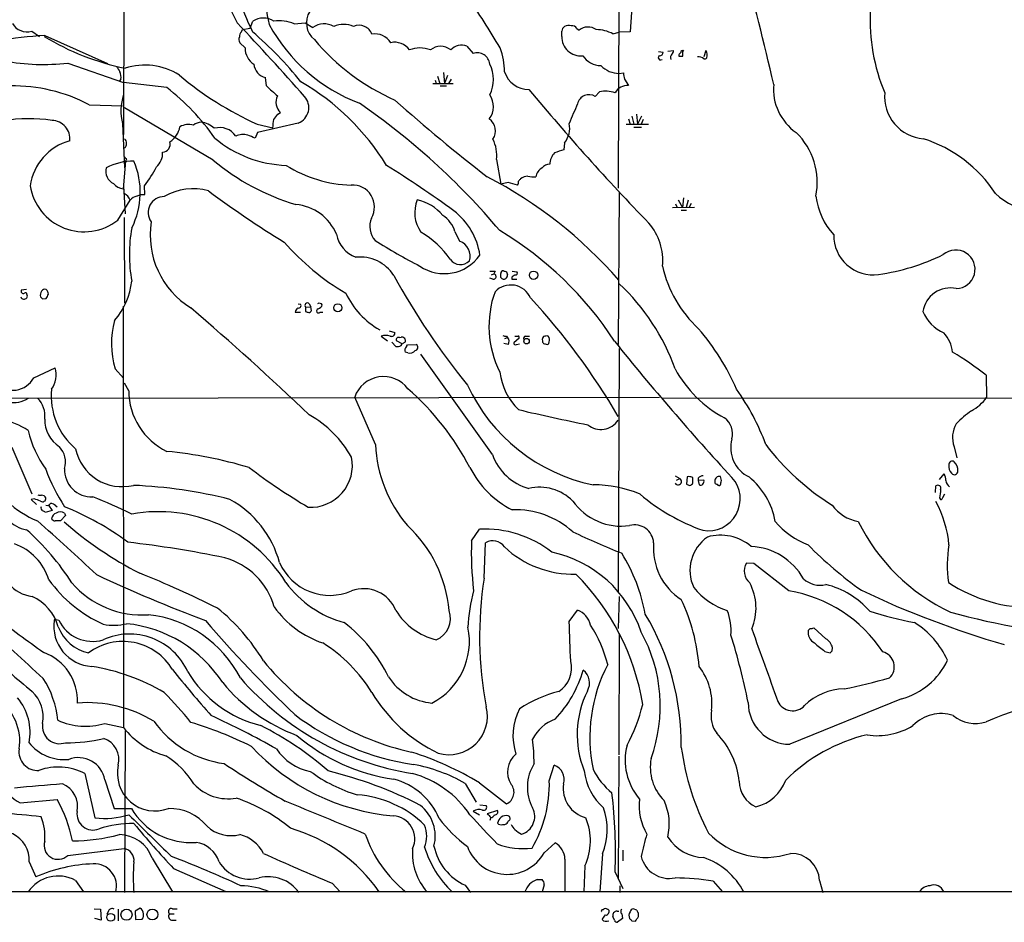
# Model space of a CAD drawing. Extents: x 17 to 1030, y 12 to 820.
# Drawn here: x 421 to 581, y 12 to 159 of the extents above; entities that cross this region are included whole.
import ezdxf

# ---------------------------------------------------------------- set-up
doc = ezdxf.new("R2010")
doc.units = 0
doc.header["$MEASUREMENT"] = 0
doc.layers.add('MAIN', color=5, linetype='CONTINUOUS')

msp = doc.modelspace()

# ---------------------------------------------------------------- linework, layer by layer
at = {"layer": 'MAIN'}
for p, q in [((438.15, 264.4986), (437.9807, 140.0386)), ((518.4987, 206.3326), (518.2447, 131.318)), ((521.462, 176.53), (520.192, 156.718)), ((458.5547, 157.3106), (458.978, 158.4113)), ((423.0793, 156.8026), (424.3493, 155.956)), ((457.1153, 156.718), (457.2847, 157.0566)), ((457.2847, 157.0566), (458.5547, 157.3106)), ((465.6667, 157.988), (467.4447, 158.1573)), ((467.4447, 158.1573), (468.7147, 157.3953)), ((511.556, 157.226), (511.8947, 156.972)), ((517.398, 156.3793), (518.414, 156.6333)), ((520.192, 156.718), (518.414, 156.6333)), ((425.196, 156.1253), (435.356, 151.5533)), ((457.708, 154.0933), (456.8613, 154.94)), ((493.6913, 154.3473), (494.7073, 153.162)), ((524.764, 153.5006), (525.526, 153.416)), ((526.288, 153.5853), (527.2193, 153.67)), ((528.7433, 152.7386), (528.7433, 153.5853)), ((532.4687, 153.67), (532.13, 152.654)), ((528.066, 152.9926), (528.066, 152.7386)), ((428.9213, 151.638), (437.9807, 148.5053)), ((437.5573, 149.0133), (437.3033, 148.7593)), ((461.1793, 147.9126), (461.01, 149.2673)), ((488.5267, 148.844), (488.696, 148.336)), ((488.95, 149.5213), (489.2887, 148.336)), ((489.8813, 150.114), (490.0507, 148.336)), ((490.5587, 149.606), (490.0507, 148.336)), ((491.1513, 149.0133), (490.728, 148.336)), ((518.414, 149.9446), (519.0913, 150.0293)), ((519.2607, 149.0133), (519.938, 147.9973)), ((445.008, 147.6586), (437.9807, 148.5053)), ((488.188, 148.336), (491.49, 148.336)), ((489.3733, 147.9126), (490.3893, 147.9126)), ((515.1967, 146.9813), (514.5193, 146.2193)), ((432.3927, 144.8646), (437.8113, 144.6953)), ((452.5433, 135.89), (438.15, 144.3566)), ((463.042, 143.3406), (463.4653, 143.5946)), ((519.938, 142.5786), (520.192, 141.732)), ((520.446, 143.002), (520.7847, 141.732)), ((521.208, 143.3406), (521.3773, 141.732)), ((522.0547, 143.002), (521.3773, 141.732)), ((522.3087, 142.494), (521.97, 141.732)), ((437.8113, 141.8166), (438.15, 134.62)), ((459.6553, 141.732), (462.1953, 141.1393)), ((466.344, 141.9013), (459.74, 140.3773)), ((519.5147, 141.732), (523.1553, 141.732)), ((520.7847, 141.224), (522.0547, 141.224)), ((459.74, 140.3773), (459.3167, 139.446)), ((509.524, 138.684), (509.4393, 137.5833)), ((438.4887, 136.0593), (438.3193, 135.7206)), ((498.5173, 135.9746), (499.1947, 131.9953)), ((438.3193, 135.7206), (437.896, 131.2333)), ((437.9807, 131.6566), (438.2347, 127.1693)), ((441.452, 130.302), (441.3673, 131.7413)), ((500.38, 132.2493), (499.1947, 131.9953)), ((501.904, 131.826), (500.38, 132.2493)), ((440.0973, 130.048), (440.7747, 130.302)), ((440.7747, 130.302), (441.452, 130.302)), ((518.414, 130.7253), (518.2447, 106.0026)), ((527.9813, 129.4553), (528.6587, 128.1853)), ((528.828, 129.794), (528.6587, 128.1853)), ((437.0493, 126.1533), (439.0813, 129.3706)), ((527.05, 128.1853), (530.606, 128.27)), ((527.558, 128.778), (527.812, 128.1853)), ((529.59, 129.3706), (529.2513, 128.1853)), ((530.098, 128.8626), (529.7593, 128.27)), ((438.0653, 126.5766), (438.15, 112.6913)), ((528.4893, 127.762), (529.336, 127.762)), ((491.744, 124.2906), (492.506, 122.7666)), ((497.9247, 116.586), (497.4167, 116.7553)), ((497.6707, 117.2633), (498.094, 117.4326)), ((498.2633, 117.856), (498.094, 117.4326)), ((500.126, 117.7713), (500.2953, 117.2633)), ((500.9727, 116.9246), (500.9727, 116.586)), ((501.0573, 117.856), (501.8193, 117.7713)), ((500.9727, 116.586), (501.8193, 116.586)), ((422.2327, 114.8926), (421.386, 114.808)), ((424.8573, 113.3686), (425.45, 113.4533)), ((437.896, 112.1833), (437.9807, 43.8573)), ((466.344, 112.6066), (466.6827, 112.522)), ((467.5293, 112.014), (468.376, 112.0986)), ((467.5293, 112.014), (467.5293, 111.3366)), ((468.122, 112.6066), (468.376, 112.0986)), ((468.4607, 111.506), (468.376, 112.0986)), ((465.836, 111.252), (466.6827, 111.252)), ((469.9, 111.252), (470.3233, 111.252)), ((479.806, 107.3573), (480.822, 106.5953)), ((481.076, 108.204), (482.0073, 107.95)), ((482.7693, 107.1033), (483.0233, 107.188)), ((499.872, 106.934), (500.2953, 107.1033)), ((500.126, 107.3573), (500.2953, 107.1033)), ((503.174, 107.3573), (503.8513, 107.3573)), ((507.0687, 107.1033), (506.8993, 107.3573)), ((481.4993, 106.3413), (482.1767, 105.664)), ((483.1927, 106.0873), (482.2613, 106.5953)), ((483.0233, 105.8333), (483.1927, 106.0873)), ((483.7007, 106.3413), (483.1927, 106.0873)), ((483.87, 105.664), (484.0393, 105.918)), ((484.0393, 105.918), (485.4787, 106.0026)), ((500.38, 106.0026), (499.7027, 106.172)), ((502.158, 107.0186), (501.3113, 106.2566)), ((501.7347, 106.0026), (502.2427, 106.0873)), ((505.968, 106.5953), (505.968, 106.3413)), ((484.124, 104.648), (483.7007, 104.7326)), ((497.84, 88.138), (486.2407, 104.394)), ((518.414, 105.3253), (518.2447, 65.7013)), ((423.418, 100.584), (426.8893, 102.1926)), ((436.626, 102.0233), (437.9807, 100.4993)), ((577.9347, 101.0073), (578.0193, 97.3666)), ((438.8273, 98.4673), (438.15, 99.7373)), ((409.7867, 97.282), (524.9333, 97.4513)), ((478.8747, 89.7466), (475.488, 97.4513)), ((525.3567, 97.282), (741.8493, 97.4513)), ((419.862, 89.3233), (423.0793, 81.788)), ((572.77, 89.408), (573.1933, 87.63)), ((570.3993, 84.074), (571.1613, 85.0053)), ((527.4733, 84.6666), (528.2353, 84.2433)), ((527.7273, 83.9893), (528.2353, 84.2433)), ((529.4207, 84.4973), (529.336, 83.312)), ((529.6747, 84.582), (529.4207, 84.4973)), ((531.1987, 84.328), (531.1987, 83.9046)), ((532.13, 83.9893), (531.1987, 83.9046)), ((531.1987, 83.9046), (531.368, 83.2273)), ((533.908, 83.82), (533.908, 83.566)), ((535.0087, 83.9046), (534.8393, 84.582)), ((569.722, 81.9573), (569.8067, 83.058)), ((570.9073, 81.1953), (571.246, 81.788)), ((423.5027, 80.9413), (422.9947, 80.8566)), ((422.9947, 80.8566), (423.8413, 80.01)), ((425.7887, 79.9253), (426.3813, 79.0786)), ((570.3993, 81.1106), (570.5687, 80.8566)), ((426.3813, 79.0786), (425.2807, 78.74)), ((426.974, 79.8406), (427.228, 79.6713)), ((428.4133, 78.6553), (428.5827, 78.232)), ((428.5827, 78.232), (427.736, 77.3853)), ((494.4533, 74.168), (495.7233, 76.0306)), ((496.4853, 68.072), (496.7393, 73.8293)), ((540.258, 70.4426), (539.0727, 70.5273)), ((545.9307, 66.04), (540.258, 70.4426)), ((518.414, 65.1086), (518.2447, 59.944)), ((510.286, 61.0446), (511.6407, 62.9073)), ((427.0587, 61.3833), (427.482, 61.2986)), ((549.402, 59.944), (549.0633, 59.6053)), ((551.942, 58.2506), (549.9947, 60.0286)), ((518.414, 59.0973), (518.3293, 39.4546)), ((551.7727, 56.2186), (552.6193, 55.9646)), ((552.958, 56.3033), (553.0427, 56.8113)), ((564.2187, 48.514), (546.1, 41.148)), ((434.9327, 44.5346), (437.9807, 43.8573)), ((438.2347, 43.3493), (438.15, 17.1026)), ((518.3293, 39.2006), (518.2447, 19.304)), ((507.0687, 35.2213), (507.8307, 37.7613)), ((431.7153, 36.4066), (433.324, 29.21)), ((434.9327, 35.3906), (436.4567, 30.734)), ((493.4373, 34.798), (495.2153, 31.75)), ((495.7233, 34.8826), (500.126, 31.496)), ((421.2167, 31.6653), (427.228, 32.1733)), ((436.4567, 30.734), (439.2507, 30.734)), ((495.808, 31.3266), (496.824, 31.242)), ((498.6867, 30.3953), (496.9933, 29.8873)), ((494.7073, 30.3106), (495.7233, 29.718)), ((497.586, 29.2946), (497.4167, 28.7866)), ((499.4487, 28.1093), (499.872, 28.1093)), ((428.9213, 23.114), (438.0653, 24.2146)), ((506.222, 23.5373), (508, 25.146)), ((442.6373, 22.6906), (445.9393, 17.1873)), ((509.6087, 22.5213), (509.6087, 17.1873)), ((515.7047, 23.368), (515.2813, 17.1873)), ((519.0067, 23.9606), (519.0067, 22.2673)), ((422.656, 22.098), (423.7567, 19.6426)), ((446.1087, 20.9973), (454.5753, 17.272)), ((512.826, 21.4206), (512.6567, 17.1873)), ((505.1213, 19.2193), (505.8833, 19.2193)), ((517.7367, 20.4046), (519.0067, 17.78)), ((430.1913, 19.05), (431.4613, 17.1873)), ((471.8473, 18.6266), (473.1173, 17.1873)), ((493.4373, 18.288), (494.284, 17.1026)), ((506.222, 18.3726), (505.8833, 17.1873)), ((518.4987, 18.2033), (518.4987, 17.1026)), ((533.654, 18.9653), (535.178, 17.1873)), ((550.926, 19.05), (551.434, 17.1026)), ((36.576, 17.3566), (1029.2927, 17.1873)), ((433.2393, 14.478), (434.2553, 14.3933)), ((434.2553, 14.3933), (434.34, 12.6153)), ((437.134, 14.3933), (437.134, 12.5306)), ((440.69, 14.5626), (439.8433, 14.0546)), ((445.9393, 14.478), (446.7013, 14.478)), ((515.7047, 14.3086), (515.9587, 14.478)), ((521.2927, 14.224), (520.7, 14.478)), ((434.34, 12.6153), (433.324, 12.8693)), ((435.5253, 14.1393), (435.2713, 13.5466)), ((439.8433, 14.0546), (439.928, 12.7)), ((439.928, 12.7), (441.0287, 12.7846)), ((445.4313, 13.6313), (446.1933, 13.6313)), ((516.7207, 14.224), (516.7207, 13.8853)), ((517.652, 12.6153), (517.398, 13.208)), ((518.0753, 14.0546), (518.3293, 14.0546)), ((518.922, 12.8693), (518.16, 12.2766)), ((518.8373, 13.6313), (518.922, 12.8693)), ((521.5467, 13.208), (521.5467, 13.8006)), ((445.77, 12.6153), (446.532, 12.6153)), ((520.446, 12.5306), (521.0387, 12.446))]:
    msp.add_line(p, q, dxfattribs=at)
for centre, radius in [((504.5207, 117.2206), 0.6759), ((472.7466, 111.9417), 0.6616), ((503.3789, 106.5277), 0.4473), ((438.4654, 13.492), 0.9002), ((442.6658, 13.5347), 0.8881), ((435.9001, 13.0801), 0.64)]:
    msp.add_circle(centre, radius, dxfattribs=at)
for centre, radius, start, end in [((3458.9856, 1730.4963), 3389.3277, 207.4104433, 207.6396257), ((637.3671, 194.4897), 179.5319, 187.973057, 191.758546), ((509.569, 181.1069), 56.2392, 192.879303, 205.700305), ((129.8093, 54.1171), 424.2227, 12.80881, 15.604714), ((318.3735, 44.9674), 211.1259, 31.122929, 33.81943), ((471.0884, 158.1508), 3.4348, 147.030747, 231.894302), ((589.5574, 158.6718), 30.4524, 177.303213, 202.920484), ((460.6713, 155.8503), 3.0702, 56.526283, 123.472161), ((463.3384, 152.9162), 5.5807, 65.341669, 100.048184), ((422.3285, 159.449), 2.7509, 210.022856, 285.838966), ((58.2071, -217.1469), 547.2121, 41.608085, 43.302315), ((457.7628, 155.968), 0.9908, 130.805138, 185.600694), ((419.0314, 110.2238), 61.2428, 38.789465, 49.391795), ((486.2911, 171.4056), 28.1395, 208.674632, 249.094159), ((470.5367, 154.9048), 3.0858, 59.534267, 126.188456), ((473.71, 153.9556), 3.9513, 65.975233, 114.024767), ((476.2077, 155.5469), 2.2049, 19.822152, 113.778322), ((510.1436, 156.7218), 1.046, 126.322154, 175.569787), ((297.4507, 156.3793), 211.6504, 359.885409, 0.114591), ((510.159, 156.5066), 1.2339, 67.826965, 120.97172), ((510.8082, 156.8169), 0.8524, 28.681808, 102.43184), ((513.3479, 155.1568), 2.3252, 54.787144, 128.679819), ((514.6256, 151.0466), 6.0103, 62.530677, 89.398464), ((435.7723, 26.2304), 130.3248, 94.654867, 98.026016), ((446.4842, 191.0086), 41.0547, 238.627753, 258.408102), ((457.5859, 155.4753), 0.9009, 153.924158, 216.455225), ((496.3229, 178.1971), 35.5777, 219.748579, 246.273236), ((478.8428, 153.4501), 2.8993, 30.922748, 101.152967), ((481.9489, 152.0201), 2.9848, 35.528752, 101.967255), ((512.1673, 155.8743), 3.0677, 178.473894, 275.987499), ((460.6777, 154.0148), 2.9707, 178.485816, 238.991921), ((486.0713, 149.7013), 4.3928, 67.325655, 112.673141), ((489.4157, 151.7528), 2.5948, 50.48563, 129.51437), ((492.812, 152.1334), 2.3821, 68.338389, 137.11115), ((489.7647, 150.4619), 10.0261, 358.49515, 21.235149), ((524.9475, 153.4018), 0.5787, 268.593886, 1.406114), ((526.2638, 153.7287), 0.9573, 317.120783, 356.484521), ((528.701, 153.3737), 0.2993, 44.986464, 188.143638), ((531.3673, 152.9079), 1.3394, 341.575873, 34.680814), ((424.9061, 185.3028), 33.9034, 259.41234, 276.801537), ((495.3949, 151.2479), 2.0339, 6.22975, 109.759754), ((515.5524, 154.9358), 3.7226, 214.575031, 268.434502), ((525.1146, 152.5053), 0.3661, 119.68858, 311.390536), ((527.5158, 152.5269), 0.7785, 135.005204, 202.37413), ((612.9103, 68.487), 119.7487, 134.885409, 135.114591), ((528.4047, 322.0385), 169.3002, 269.885375, 270.114592), ((531.1843, 151.1716), 1.4841, 50.413414, 92.715109), ((532.2569, 152.7813), 0.483, 254.766731, 322.097965), ((648.8272, 277.6329), 246.8725, 210.848186, 211.077349), ((435.6943, 149.3519), 1.8935, 349.698943, 26.560992), ((441.4488, 140.7329), 10.5594, 58.028494, 107.720961), ((461.558, 151.6197), 2.4154, 183.586544, 256.886614), ((492.3083, 148.971), 5.6863, 333.944151, 26.054944), ((503.8434, 151.6159), 4.2966, 199.260657, 268.977137), ((518.4564, 154.1357), 4.1913, 224.182207, 269.420377), ((481.3079, 190.0315), 52.9309, 229.653497, 245.853372), ((446.6913, 114.1224), 39.8881, 31.633898, 59.780909), ((773.1758, 191.8713), 257.5067, 189.351396, 189.580579), ((420.1519, 121.8575), 26.0608, 61.985037, 91.195875), ((421.2989, 117.3713), 38.4635, 35.023529, 51.945924), ((624.2202, 326.3363), 241.6968, 227.579401, 228.147789), ((798.0902, 392.1653), 382.8519, 219.756792, 224.118445), ((516.1783, 142.5701), 4.5191, 69.827549, 102.54531), ((519.8251, 145.5702), 2.4297, 87.336725, 149.263526), ((551.9904, 147.4011), 8.5494, 174.862969, 235.239997), ((445.8819, 143.8544), 8.3239, 161.661914, 194.170801), ((464.9694, 145.2789), 2.2581, 153.002626, 228.234766), ((465.3313, 144.4181), 2.7129, 291.918672, 41.600566), ((670.0518, 356.8024), 282.7648, 228.316078, 232.264099), ((494.732, 144.5834), 3.2832, 322.365013, 35.143708), ((513.5115, 144.5787), 1.9254, 58.438116, 166.321738), ((568.3054, 146.1672), 6.8266, 174.580118, 265.5413), ((411.0753, 50.3823), 114.99, 40.10645, 55.473619), ((1315.3216, -195.2532), 872.7533, 157.0516744, 157.2808548), ((422.6957, 118.8834), 23.7292, 81.06468, 100.166455), ((426.2855, 139.3352), 2.9909, 354.00062, 88.164495), ((123.5804, 184.1697), 341.3381, 352.757802, 352.986968), ((251.0412, 312.2521), 271.0635, 321.224769, 321.453938), ((495.941, 140.6247), 2.3985, 325.800417, 54.552574), ((443.5268, 141.9112), 3.648, 303.044477, 350.491975), ((448.5505, 138.6174), 3.0456, 75.248298, 117.91468), ((450.8642, 139.5585), 2.5264, 96.094001, 127.507197), ((449.9491, 138.01), 4.1118, 47.769803, 80.948194), ((453.5693, 138.0168), 3.1562, 34.062646, 105.747411), ((506.7727, 141.0122), 3.6042, 319.761495, 12.896078), ((431.6703, 130.4086), 8.9449, 105.632254, 171.431544), ((437.391, 138.5993), 1.0755, 314.886991, 45.113009), ((464.9734, 154.044), 19.0094, 230.168727, 268.26152), ((457.4118, 136.9483), 3.0906, 76.537941, 113.407203), ((331.7162, -156.6681), 322.4367, 66.687985, 66.917154), ((492.7668, 136.6468), 5.7896, 353.332715, 27.015155), ((539.1918, 132.2434), 11.3558, 348.852842, 45.748173), ((561.1071, 118.4751), 21.9246, 33.172118, 72.295112), ((444.195, 138.5165), 1.3633, 275.712684, 14.303312), ((635.6922, -243.7154), 401.6572, 108.320371, 108.549527), ((522.9943, 220.9036), 119.7487, 224.885409, 225.114592), ((441.4192, 137.0047), 2.9156, 310.550352, 3.053275), ((476.5164, 164.4204), 37.2652, 229.960836, 253.481055), ((510.0115, 135.1306), 2.8594, 137.147108, 178.35667), ((437.3002, 134.0597), 2.1865, 165.152137, 244.880049), ((439.4457, 126.9535), 8.7701, 88.508324, 119.053652), ((427.7295, 130.67), 12.9684, 333.498966, 22.920535), ((429.2044, 141.6584), 15.6935, 320.807693, 334.042505), ((475.4716, 152.4446), 20.6267, 237.525655, 268.398972), ((376.233, -31.5662), 196.6271, 54.0838, 57.923263), ((507.0205, 132.739), 2.198, 121.155985, 168.40992), ((507.0928, 133.685), 1.5288, 87.732008, 142.294301), ((463.6305, 68.7594), 72.5477, 41.064527, 62.62102), ((586.9176, 47.9977), 119.7487, 134.885409, 135.114591), ((503.5388, 131.5579), 1.7084, 88.037664, 131.267008), ((504.5286, 137.6658), 4.498, 258.050526, 274.318496), ((431.5804, 133.1298), 8.8645, 189.011672, 308.093008), ((438.3334, 133.8154), 2.6189, 221.501636, 260.385537), ((449.2744, 121.9953), 9.2457, 74.267668, 120.479653), ((475.1777, 128.3118), 3.5256, 328.924202, 94.594398), ((501.3115, 132.3339), 0.7804, 319.396316, 12.536771), ((437.3401, 128.7827), 1.8377, 18.656776, 66.758015), ((440.4364, 128.4388), 1.6446, 101.899604, 145.486632), ((444.5281, 127.4095), 2.5544, 88.730359, 216.24407), ((540.9602, 249.6129), 148.482, 233.08683, 238.806991), ((490.647, 127.3616), 5.4197, 157.274906, 215.608588), ((483.974, 122.0629), 7.5796, 39.806442, 77.240632), ((561.3638, 131.322), 11.1038, 186.588352, 222.764981), ((586.8774, 138.3602), 10.8292, 226.759388, 263.885924), ((465.2747, 120.8778), 7.8422, 22.408549, 85.274886), ((481.507, 125.1622), 3.5668, 158.110297, 220.382284), ((487.2705, 123.0063), 4.6542, 16.018277, 57.127344), ((484.7592, 118.8248), 11.1722, 8.523057, 52.407488), ((461.7735, 120.5653), 22.8499, 169.107181, 190.892819), ((456.1971, 123.7561), 13.8954, 171.127374, 238.335014), ((516.2965, 119.6234), 9.1911, 354.250204, 40.934169), ((477.4416, 124.8221), 5.0087, 190.989349, 249.130525), ((478.8137, 111.4535), 14.7576, 34.457634, 59.783666), ((469.8216, 75.5148), 56.9955, 32.944672, 59.177113), ((559.597, 123.6708), 6.386, 178.996866, 278.06831), ((494.4792, 149.0637), 40.3227, 221.023222, 239.557401), ((532.2104, 208.1445), 100.6413, 237.940474, 242.712803), ((491.5605, 120.283), 2.6575, 343.973163, 69.158302), ((476.3363, 113.631), 6.5463, 32.814687, 95.953573), ((490.0401, 124.5179), 7.0405, 235.68742, 325.009513), ((555.3834, 152.761), 35.7798, 278.210792, 295.864287), ((573.0226, 118.1876), 3.1268, 271.577911, 130.497943), ((492.6558, 121.0021), 2.0589, 215.610791, 315.120034), ((544.8107, 123.0804), 19.858, 192.735795, 227.061865), ((586.3313, 174.4406), 119.1545, 208.722603, 219.034453), ((497.84, 329.5058), 211.6502, 269.885409, 270.114592), ((498.0094, 117.0093), 0.4317, 258.684862, 78.697877), ((499.6181, 117.5172), 0.4234, 90.013532, 179.986468), ((329.8447, 117.1787), 169.3503, 359.885409, 0.114558), ((499.7168, 117.2491), 0.6633, 218.081055, 299.289525), ((542.1995, 244.8633), 133.8752, 251.45383, 251.682999), ((499.3392, 117.3223), 0.9579, 317.132054, 356.468811), ((585.9093, -9.9175), 152.6537, 123.578078, 123.807241), ((501.5865, 117.5596), 0.3147, 250.349851, 42.282263), ((427.2379, 117.7805), 12.1942, 319.723855, 352.776958), ((500.8017, 112.1178), 3.5183, 23.806732, 136.17694), ((494.801, 90.4498), 34.6616, 19.505659, 47.059025), ((572.1528, 110.6489), 4.5154, 77.778246, 171.239849), ((421.8269, 113.8766), 0.5523, 197.854169, 27.381651), ((421.7246, 114.6386), 0.3786, 153.421413, 296.578587), ((422.0633, 114.1095), 0.2549, 4.748707, 131.627938), ((425.5343, 114.0037), 1.058, 143.122521, 196.269736), ((509.3754, 198.2004), 119.7487, 224.876984, 225.106133), ((425.196, 114.3845), 0.5681, 63.43946, 153.425927), ((424.8229, 114.1576), 0.9662, 358.398651, 49.52928), ((256.3044, 198.4619), 189.3058, 333.316974, 333.54617), ((486.1723, 120.0391), 13.4134, 205.332055, 240.425244), ((513.8258, 108.9219), 16.5503, 160.104708, 206.584714), ((425.1099, 40.264), 107.6847, 30.130494, 42.878781), ((112.042, -280.4002), 517.105, 46.480381, 49.350057), ((466.8383, 111.0965), 1.0143, 124.808763, 171.181257), ((466.4117, 112.268), 0.3714, 245.774365, 43.145356), ((467.8257, 112.3103), 0.4191, 45, 224.990333), ((469.7472, 112.0245), 0.6419, 40.026158, 114.924142), ((469.2651, 112.7337), 1.0177, 286.919786, 343.067804), ((510.1108, 238.2593), 133.8752, 251.45383, 251.682999), ((468.0313, 111.6088), 0.4415, 270.778604, 346.536569), ((469.6237, 111.4347), 0.3312, 100.858741, 326.525816), ((573.8256, 113.9349), 6.6631, 202.951655, 245.634399), ((449.7948, 106.1024), 13.7861, 164.021893, 197.210622), ((480.5256, 104.4348), 3.0098, 76.165519, 103.832632), ((481.4781, 107.8441), 0.5397, 244.441701, 11.316179), ((482.6, 106.7646), 0.3787, 63.441716, 206.558284), ((483.1201, 106.5711), 0.6244, 338.406467, 98.917771), ((499.9565, 108.2876), 0.9456, 243.413271, 280.325982), ((499.7372, 106.5067), 0.8169, 321.895561, 46.909648), ((501.7347, 234.3572), 127.0002, 269.885409, 270.114592), ((501.9887, 107.1456), 0.2117, 323.124688, 90), ((503.3434, 106.9339), 0.456, 111.806076, 201.79441), ((506.5605, 106.807), 0.6292, 132.268789, 199.661787), ((506.6875, 105.7924), 1.5792, 82.29219, 110.390429), ((505.313, 106.7935), 1.7828, 339.598173, 10.007049), ((502.5509, 83.6054), 38.0449, 23.410577, 40.955111), ((567.1319, 104.1559), 5.4149, 6.113738, 43.23846), ((482.3462, 107.0176), 1.3642, 262.862481, 299.757905), ((484.3983, 105.0869), 0.7824, 132.472209, 206.925294), ((485.1907, 105.5285), 0.5547, 282.345078, 58.72271), ((501.5654, 106.2003), 0.2603, 167.50701, 310.575031), ((506.4336, 106.6375), 0.5518, 212.463229, 265.603684), ((506.6453, 106.426), 0.4234, 233.132809, 323.132809), ((847.1637, 371.3122), 422.7267, 218.785993, 222.741217), ((484.4626, 105.7065), 1.1114, 252.261221, 319.627411), ((549.25, 65.087), 45.9683, 51.390355, 59.59348), ((422.9434, 101.08), 4.0998, 324.877575, 15.746518), ((480.1674, 95.8247), 4.9541, 36.998042, 160.832105), ((509.4113, 102.8983), 10.4777, 187.584887, 225.545216), ((544.8539, 111.5451), 19.8179, 208.715721, 241.891119), ((419.9705, 102.4881), 3.9383, 226.052436, 331.087547), ((520.0534, 111.5962), 28.9704, 204.900066, 258.304293), ((437.5521, 97.6511), 11.3062, 174.56846, 229.379577), ((449.7608, 98.4925), 10.9336, 180.132058, 244.233895), ((454.8458, 65.3702), 44.4428, 27.688643, 48.792851), ((506.8309, 76.7982), 37.6697, 20.104582, 35.59005), ((419.989, 101.4829), 4.9311, 261.60764, 301.579109), ((421.3343, 94.4445), 3.9006, 351.905836, 46.673539), ((572.0625, 101.7942), 7.4221, 298.149184, 323.377132), ((459.1598, 78.7524), 18.1824, 29.531709, 60.468291), ((577.8685, 415.9874), 329.4068, 256.697273, 258.702037), ((588.6672, 77.5683), 22.0076, 126.540664, 134.988034), ((416.5382, 83.2961), 10.5693, 55.749871, 105.68217), ((430.4636, 93.8084), 5.2683, 179.054873, 236.64203), ((515.4472, 95.55), 3.3396, 230.745358, 326.895218), ((533.6069, 91.4955), 3.2012, 345.204511, 53.373878), ((576.689, 90.9297), 4.2041, 148.388569, 201.220585), ((439.7812, 96.1846), 17.7859, 193.499868, 215.852843), ((500.4337, 90.6531), 21.578, 182.407721, 220.555847), ((541.7793, 89.2514), 5.2739, 164.305906, 244.345949), ((574.4512, 114.2537), 40.5018, 217.235077, 237.949091), ((424.9675, 86.9104), 3.6047, 342.925318, 43.858013), ((437.7568, 90.6514), 7.7292, 191.811499, 283.714778), ((438.619, 20.6806), 68.265, 73.168841, 84.629765), ((506.0775, 91.0661), 8.7424, 199.568254, 254.673433), ((468.3197, 86.3712), 6.7944, 266.903712, 11.403703), ((573.177, 86.093), 1.3021, 164.333855, 230.38148), ((572.4313, 86.5575), 0.5204, 49.395123, 192.530002), ((571.5927, 85.6175), 1.7801, 353.908271, 48.593939), ((429.8417, 91.7574), 15.51, 205.114218, 247.916787), ((451.6469, 95.0981), 27.8888, 199.546473, 213.583629), ((432.7826, 85.6493), 4.374, 177.343846, 272.656154), ((520.7503, 168.4184), 103.3377, 232.878525, 239.274667), ((508.0365, 93.0005), 15.4977, 206.765441, 243.234559), ((568.2658, 83.7575), 3.1529, 2.674103, 23.313364), ((572.7942, 85.4407), 0.5685, 218.085343, 358.780696), ((436.2466, 5.4338), 77.7807, 75.856275, 87.536899), ((514.3325, 64.1743), 19.0536, 66.923655, 90.45648), ((527.9475, 83.7691), 0.5547, 211.254272, 58.745728), ((571.94, 210.2272), 133.8752, 251.443679, 251.672862), ((487.6692, -84.8042), 174.5169, 75.843169, 76.072384), ((529.792, 83.7214), 0.5811, 275.133731, 344.490666), ((318.702, 83.9893), 211.6504, 359.885409, 0.114591), ((531.9485, 83.6808), 0.9905, 84.391856, 139.200438), ((531.5938, 83.7635), 0.5818, 247.16348, 22.83652), ((532.8851, 80.9388), 5.161, 259.681848, 42.305651), ((534.6633, 83.8469), 0.7559, 76.535519, 182.039726), ((534.3736, 83.8622), 0.5518, 212.463229, 265.603684), ((534.6107, 83.422), 0.3003, 201.489599, 319.578763), ((365.6225, 125.9101), 174.5169, 345.843169, 346.072384), ((531.751, 75.098), 12.1792, 10.419298, 50.511562), ((570.103, 82.6527), 0.5021, 338.0799, 126.169171), ((573.01, 84.154), 1.6141, 188.88866, 231.626253), ((424.5608, 82.7614), 1.234, 247.837317, 275.916652), ((424.6738, 80.7579), 0.7762, 27.023883, 88.951798), ((505.4976, 75.2308), 7.6035, 44.950446, 103.158581), ((542.7156, 106.3213), 32.3029, 229.649519, 250.552753), ((909.1833, 39.4349), 341.3378, 172.757796, 172.986962), ((339.3332, -173.2355), 267.7505, 71.448768, 71.677944), ((424.8573, 80.9977), 0.5204, 229.403483, 12.530002), ((425.577, 80.5602), 0.6693, 251.559637, 325.310261), ((426.2242, 79.1938), 0.9903, 40.782042, 95.615598), ((392.7053, -18.8783), 107.9545, 64.409169, 68.091815), ((447.1722, 66.2326), 16.708, 15.195567, 61.077128), ((518.7226, 86.103), 9.5803, 215.039399, 278.310423), ((558.2518, 83.7373), 6.5235, 215.757195, 260.644095), ((553.6292, 71.813), 18.3709, 5.239466, 28.284385), ((570.611, 81.1529), 0.2993, 261.875312, 8.143638), ((425.2044, 79.5105), 0.6223, 165.023504, 236.097982), ((424.8147, 78.4432), 0.5525, 32.493463, 85.577431), ((427.3914, 77.6057), 1.1011, 107.587464, 173.832202), ((427.736, 77.3851), 1.4395, 61.93243, 118.06757), ((411.828, 38.1655), 44.6968, 53.111002, 68.218848), ((443.6466, 54.5264), 24.3444, 31.910233, 100.200666), ((501.6405, 65.4331), 13.7426, 47.76047, 92.432217), ((423.0384, 80.9642), 5.0825, 222.133097, 260.878688), ((222.8738, -152.8862), 305.7467, 46.437425, 48.863529), ((426.8753, 78.0486), 0.6634, 209.292832, 271.209139), ((427.3126, -134.3145), 211.7002, 89.885408, 90.114564), ((468.2595, 123.0657), 60.8002, 228.947183, 242.945528), ((520.9104, 73.6313), 3.0979, 3.664475, 105.02494), ((553.826, 85.7971), 13.196, 220.081033, 248.84322), ((585.6844, 91.2968), 31.7451, 206.160901, 244.81856), ((395.9764, 46.0916), 39.7577, 32.255251, 48.66907), ((469.4666, 60.9085), 21.4317, 5.123996, 47.159522), ((496.6021, 58.3549), 17.6975, 52.023846, 92.846286), ((568.7716, 197.4786), 134.9229, 244.590735, 248.278527), ((417.1918, 65.1075), 9.0948, 17.33918, 70.114583), ((420.4647, -88.9734), 163.9003, 78.048416, 83.626906), ((543.503, 72.1409), 49.0916, 177.633457, 187.138943), ((497.9007, 71.8588), 2.2873, 34.429309, 120.514823), ((533.9022, 72.9378), 9.9402, 174.854468, 237.006483), ((536.4688, 69.3551), 6.5767, 124.722593, 205.266365), ((534.8323, 67.2486), 7.8026, 50.124478, 105.686371), ((510.9125, 84.9813), 16.2389, 226.756924, 271.673357), ((503.3148, 53.0691), 19.6845, 18.611122, 77.74826), ((494.3287, 57.0239), 28.7932, 10.416958, 31.658148), ((539.3268, 62.9648), 10.2843, 29.233174, 87.169255), ((595.9347, 119.6978), 65.8182, 224.59115, 234.484403), ((590.071, 70.1902), 18.4454, 169.692653, 188.717398), ((423.9702, 71.1128), 6.0581, 178.330469, 262.352483), ((451.3777, 60.2698), 11.5097, 15.860128, 74.745449), ((471.4239, 74.1678), 8.8717, 203.628453, 293.630487), ((541.1608, 69.2082), 2.4699, 147.718472, 230.22532), ((363.5853, -119.2317), 203.3042, 63.839134, 67.738085), ((484.2498, 41.4976), 38.4586, 9.103705, 45.120936), ((443.7172, 80.6654), 21.9877, 215.753447, 245.727925), ((441.0624, 77.3568), 15.2432, 221.231362, 273.69481), ((537.1046, 289.8033), 244.1722, 244.913246, 249.419718), ((478.4445, 77.7949), 17.5469, 216.34986, 254.633477), ((557.0788, 58.6406), 61.3231, 171.152882, 190.710409), ((532.0475, 63.2346), 8.5649, 336.791132, 28.413028), ((550.9877, 70.9073), 3.9678, 227.385944, 283.916815), ((585.3019, 87.62), 24.2966, 236.34996, 271.394766), ((476.9246, 60.7323), 5.6527, 21.702218, 110.12149), ((519.4095, 59.1352), 25.5675, 164.332074, 177.807582), ((539.5957, 73.9435), 11.7063, 219.179518, 251.803096), ((542.1263, 43.5109), 22.848, 33.537403, 80.415112), ((548.7013, 53.7025), 13.7411, 41.113398, 76.358871), ((623.6021, 204.7913), 153.5306, 244.580107, 253.850343), ((419.999, 58.1002), 7.6899, 15.830771, 65.69602), ((500.9322, 51.4796), 30.5214, 4.291053, 25.460924), ((432.3587, 37.548), 33.1, 31.199822, 50.929819), ((475.4524, 72.7139), 15.9858, 215.568802, 251.285437), ((491.3648, 68.6036), 10.8555, 212.177421, 255.768026), ((487.3149, 61.541), 3.7252, 291.761709, 20.122922), ((510.4777, 59.7648), 3.3508, 11.83441, 69.691116), ((528.1005, 59.6212), 8.468, 354.729183, 22.213527), ((579.6607, 128.1269), 68.5591, 252.508242, 258.792438), ((603.7324, 177.4434), 119.1299, 254.640198, 266.100125), ((541.8897, 221.7877), 202.7959, 232.041802, 234.812139), ((433.2426, 60.3315), 6.582, 172.294739, 266.283899), ((426.9317, 61.214), 0.2117, 53.124688, 180), ((432.9502, 63.8726), 6.0437, 205.20738, 286.61852), ((439.9384, 43.122), 19.1396, 27.300859, 83.681825), ((612.4248, 199.8109), 212.5533, 220.696882, 226.365526), ((458.4924, 41.0251), 25.0637, 26.146811, 52.371767), ((-1098.2357, -5.6727), 1609.9047, 2.1459356, 2.3751186), ((487.0793, 41.0203), 41.4118, 359.473823, 30.80822), ((558.9278, 49.0121), 13.9859, 24.35299, 58.018935), ((-199.9362, -624.1246), 920.5262, 47.247937, 48.0536936), ((433.683, 62.5244), 6.7024, 200.310014, 258.161621), ((436.3964, 69.0902), 8.6413, 258.534547, 284.012122), ((436.2769, 39.6375), 21.1843, 32.881774, 84.006963), ((482.9135, 57.7943), 11.1901, 297.1437, 11.960438), ((495.5607, 48.6558), 21.6856, 14.545178, 32.953888), ((500.36, 47.3468), 24.7204, 339.926201, 29.052465), ((3484.2272, 1112.3307), 3126.7627, 199.6699223, 199.8991039), ((551.0954, 59.3514), 2.0479, 172.878107, 240.254078), ((549.5715, 60.8752), 0.9465, 259.683783, 296.559637), ((437.9022, 48.4647), 9.3565, 30.797511, 126.719378), ((438.9736, 48.6922), 10.3248, 24.151357, 114.581), ((457.142, 36.5715), 24.7956, 31.507667, 57.886502), ((438.3977, 27.9206), 102.8916, 11.20886, 17.489832), ((889.6105, 480.2578), 542.1657, 231.226015, 231.455191), ((550.7329, 56.1854), 2.3931, 15.161675, 59.652568), ((1985.7772, 1915.5229), 2433.7333, 229.8248991, 230.05408), ((422.0629, 48.113), 8.4716, 358.130301, 69.521925), ((468.1387, 140.7839), 119.7133, 314.885375, 315.114625), ((560.5511, 53.7132), 2.4989, 313.501777, 75.643436), ((493.8376, 81.5996), 42.7069, 219.049483, 257.668383), ((506.1631, 53.5042), 4.5144, 302.560064, 14.178764), ((561.1912, 59.677), 11.5662, 285.17409, 334.947554), ((427.6293, 20.8688), 33.3009, 59.392279, 81.039556), ((576.0934, 156.344), 166.0342, 218.381024, 221.740862), ((464.8456, 62.8612), 19.2231, 211.153041, 256.162408), ((493.8736, 58.6198), 19.4762, 316.494992, 343.752504), ((511.0059, 51.0964), 2.599, 329.672157, 52.945806), ((539.1481, 42.2802), 25.5024, 152.383119, 191.75654), ((523.7083, 47.7285), 9.7514, 353.657797, 38.233294), ((412.2977, 43.5889), 15.0852, 5.529943, 33.050315), ((475.9786, 69.2174), 28.4068, 219.525708, 249.628443), ((492.1776, 82.4942), 46.6608, 220.969638, 261.009652), ((488.8419, 57.1524), 9.3522, 212.918616, 264.950118), ((525.5926, 187.7083), 140.6736, 282.027074, 285.113752), ((419.3127, 45.5767), 5.6417, 349.355515, 46.948651), ((397.7424, 3.2738), 65.8319, 39.000951, 44.6393), ((500.0395, 62.5537), 25.3576, 210.904081, 244.279241), ((514.0376, 28.7116), 21.6825, 104.543777, 122.955173), ((527.512, 42.7377), 15.9083, 153.708929, 201.79947), ((555.0914, 40.6848), 9.4396, 91.129645, 134.537324), ((412.7973, 41.647), 8.3458, 351.309687, 54.356738), ((413.9632, 43.0571), 8.849, 349.219973, 39.479516), ((546.5393, 49.203), 2.6331, 204.99034, 317.180778), ((599.4887, -5.664), 54.8638, 88.98977, 113.132797), ((432.1629, 27.3843), 20.5174, 58.473506, 94.56478), ((490.7977, 45.6798), 6.226, 253.550736, 14.550721), ((510.7203, 42.5163), 9.5464, 152.628617, 198.170563), ((494.3843, 54.4997), 28.6861, 331.878296, 346.046738), ((537.936, 45.7234), 4.6299, 168.438877, 217.171108), ((546.119, 47.9403), 6.7923, 180.160272, 269.839728), ((431.7898, 54.7949), 10.7309, 245.341023, 287.030695), ((456.5254, 54.6427), 16.7728, 215.623173, 262.448991), ((398.3819, -72.3636), 129.8484, 60.26364, 65.511865), ((491.4386, 79.9939), 42.6285, 232.944755, 261.388), ((510.3746, 38.8565), 6.7847, 110.487153, 152.449565), ((570.6383, 39.7426), 6.3717, 72.062116, 135.658748), ((576.2167, 50.2789), 5.7528, 231.055858, 287.375711), ((427.63, 44.0505), 2.8146, 170.096262, 289.78432), ((448.2671, 51.8573), 13.0311, 217.873133, 254.74627), ((430.4564, -16.1427), 63.5813, 63.602921, 73.134783), ((436.3439, -3.0283), 52.9296, 48.854736, 63.152279), ((560.3226, 53.3748), 10.8357, 261.01701, 302.103806), ((428.9996, 66.136), 24.7375, 269.034352, 283.473419), ((433.6026, 38.6322), 3.6373, 346.146381, 71.390704), ((486.4336, 66.6425), 31.5042, 229.778636, 261.612183), ((460.4242, 37.1924), 44.1968, 1.066852, 6.237789), ((524.6251, 33.6836), 13.3416, 6.25236, 43.848408), ((564.8225, 16.0449), 27.3375, 103.090773, 135.205554), ((424.0006, 39.8965), 2.9936, 170.588966, 275.061348), ((428.3381, 45.9011), 7.2476, 218.372263, 275.960345), ((484.7278, 64.8107), 35.3874, 222.706882, 265.178285), ((470.0077, 45.3196), 8.7444, 214.346846, 258.680173), ((529.0097, 38.5546), 9.6356, 165.429709, 220.803813), ((569.9493, 46.1452), 41.8239, 187.563683, 207.62126), ((424.3884, 38.1473), 7.2164, 172.285575, 243.927087), ((430.6461, 34.6255), 4.3544, 10.119953, 110.928587), ((436.9647, 26.8393), 14.7276, 32.319617, 57.680383), ((469.6177, -8.0137), 50.2155, 58.676367, 72.5013), ((503.984, 36.6627), 3.7044, 129.054995, 213.305276), ((531.2024, 37.4593), 7.7517, 169.574633, 224.729266), ((427.4024, 28.0425), 9.4106, 62.722366, 109.47661), ((443.0686, 36.4112), 6.0862, 167.18355, 291.12416), ((546.3349, 176.4408), 166.2171, 236.387391, 240.397614), ((454.6242, -30.4317), 69.2669, 62.920785, 76.180125), ((480.3385, 11.8256), 26.4445, 60.308329, 79.725385), ((510.6206, 34.2004), 7.1162, 147.582655, 208.373991), ((507.0261, 35.454), 2.4436, 342.354751, 70.775352), ((522.1107, 37.8907), 9.4292, 186.458896, 228.591772), ((524.3576, 42.1013), 11.3465, 206.243697, 231.075765), ((483.3193, 57.2764), 25.4434, 233.797263, 253.072834), ((479.0883, 24.8383), 10.9867, 22.967069, 75.506136), ((480.3995, 20.3313), 16.6896, 34.223753, 74.405966), ((486.2537, 34.7277), 20.8209, 329.942874, 1.358438), ((538.9232, 37.7143), 6.9313, 283.971487, 339.668509), ((469.1874, -483.2409), 519.5833, 94.538347, 95.400553), ((426.5427, 31.0341), 3.9854, 348.301262, 67.393406), ((454.9288, 39.8376), 7.5305, 222.880855, 280.249247), ((499.3158, 33.3521), 2.0252, 293.581589, 39.073822), ((514.3278, 34.0473), 5.0175, 172.372305, 254.599058), ((542.3694, 35.1048), 4.4822, 179.5935, 246.703219), ((406.6831, 20.8366), 23.4652, 11.424764, 28.889966), ((447.3599, 6.1034), 27.7905, 50.400698, 71.302634), ((474.7331, 15.7135), 17.2621, 45.494991, 86.086305), ((439.1952, 23.749), 78.6127, 357.561744, 6.959266), ((530.412, 31.1148), 8.7708, 172.510687, 211.093042), ((517.5256, 28.194), 9.0144, 346.419446, 25.002341), ((448.9096, 36.3943), 11.1952, 210.371118, 274.301517), ((445.4246, 22.8305), 7.9052, 39.467128, 91.178589), ((-862.7893, -3209.2326), 3502.2905, 67.5052743, 67.7344581), ((482.1568, 26.2401), 6.4041, 345.512632, 51.3564), ((495.6612, 28.669), 1.8986, 72.526079, 120.15999), ((496.4189, 30.9456), 0.502, 248.054461, 36.191859), ((498.2374, 30.2031), 0.4886, 263.100413, 23.160103), ((501.7296, 29.4331), 2.9724, 286.650503, 27.78323), ((505.8556, 27.319), 10.612, 338.141643, 19.25519), ((407.9199, -113.5661), 143.9157, 83.34303, 85.84871), ((416.7633, 26.1778), 8.4685, 354.730167, 22.212875), ((433.0093, 29.8293), 2.5945, 171.20498, 292.479716), ((434.8652, 42.5768), 13.4554, 263.422806, 287.125301), ((2135.6585, 1762.0163), 2424.8904, 225.5925827, 225.8217642), ((481.4897, 25.8068), 3.7511, 334.882615, 85.97032), ((506.8389, 42.1882), 21.946, 216.528879, 233.471121), ((1681.7391, 1128.0115), 1617.5597, 222.7641238, 222.9933088), ((645.4645, 177.7658), 209.5513, 224.885409, 225.114592), ((497.4584, 30.0149), 0.7791, 292.400936, 337.599064), ((500.0933, 28.156), 1.4218, 78.36683, 171.61629), ((500.2729, 29.1103), 0.4511, 295.161915, 76.268666), ((504.1166, 25.5064), 9.6202, 334.867538, 22.642634), ((439.4665, 10.2408), 18.039, 89.34092, 107.635816), ((567.3285, 134.6068), 166.1366, 219.792179, 223.14382), ((455.4452, 32.1031), 5.7787, 227.313531, 284.185097), ((457.8686, 2.2835), 26.2417, 34.606928, 74.063122), ((482.3783, 26.2466), 4.7967, 338.242953, 21.757047), ((499.237, 28.7442), 0.6693, 214.689739, 288.440363), ((499.1526, 29.4214), 1.4964, 298.735138, 331.264862), ((502.7071, 28.9127), 1.9886, 203.828505, 231.923362), ((504.1262, 29.9925), 3.7411, 224.996751, 245.609407), ((418.1096, 22.4485), 4.5598, 355.591561, 135.332305), ((429.6313, 54.9577), 29.4731, 270.101088, 285.088148), ((437.1606, 20.662), 5.8403, 20.324909, 88.599925), ((455.3898, 20.756), 5.9301, 27.047704, 75.632404), ((497.0928, 33.5579), 21.0971, 199.29921, 230.892678), ((555.6475, 16.2693), 34.3327, 162.514065, 168.788581), ((532.412, 30.0932), 7.3233, 213.255428, 267.793162), ((542.1443, 35.5941), 12.7962, 223.692911, 288.406205), ((427.3551, 24.7401), 2.2577, 163.004929, 313.925034), ((437.7687, 22.3195), 1.9182, 353.368865, 81.104862), ((449.1103, 20.6892), 4.5861, 17.889743, 81.990748), ((494.2633, 23.4645), 9.4073, 175.426589, 221.857103), ((502.8636, 29.3245), 16.7496, 196.852615, 226.437652), ((497.1004, 26.4255), 8.924, 191.554713, 245.765082), ((500.2332, 26.9143), 6.8753, 200.084351, 330.581961), ((502.902, 36.8968), 12.6721, 250.163993, 276.21876), ((506.5095, 22.4271), 3.1006, 1.740966, 61.268463), ((372.581, -166.6238), 203.2063, 65.443775, 68.889309), ((579.3911, 283.0289), 285.4369, 245.422542, 247.866308), ((526.5398, 24.0913), 4.7115, 194.086384, 281.427989), ((528.2279, 11.626), 11.8124, 28.086268, 70.710663), ((546.2985, 18.8208), 4.6332, 2.835542, 91.407433), ((434.2026, -4.7712), 26.5547, 92.444501, 113.164565), ((433.2292, 18.1505), 3.6123, 344.535237, 92.52593), ((464.6458, 19.6003), 25.0964, 174.288226, 185.711774), ((458.4726, 25.103), 5.8317, 211.016495, 285.122674), ((427.3613, 13.89), 5.8851, 61.257451, 145.924607), ((461.493, 13.6238), 6.0385, 35.177101, 104.373382), ((506.9, 14.8155), 4.7495, 111.99384, 129.934081), ((505.2365, 18.4695), 0.9902, 354.384402, 49.217958), ((526.3247, -32.3553), 51.8413, 81.87232, 88.730447), ((456.8094, 6.0098), 12.1955, 66.423376, 88.960252), ((507.4931, 15.4086), 4.7494, 140.065919, 158.00616), ((568.96, 16.002), 2.2078, 94.397909, 147.530002), ((569.4646, 16.6397), 1.7026, 18.761656, 113.315684), ((436.1049, 13.8487), 0.6483, 57.138401, 153.371717), ((440.0612, 13.6154), 1.1369, 0.801323, 56.421751), ((445.751, 14.0152), 0.4996, 67.860007, 230.213518), ((516.1279, 13.7156), 0.7809, 40.61721, 102.512892), ((519.1337, 14.0123), 0.4827, 127.88123, 232.11877), ((520.7848, 13.8853), 0.5987, 98.142282, 171.868545), ((440.2667, 13.3772), 0.9653, 322.12814, 15.261365), ((445.9124, 13.2272), 0.6283, 139.971417, 256.899431), ((515.7046, 14.097), 0.2116, 89.972923, 216.875312), ((517.7812, 11.8096), 2.3374, 135.013866, 157.608665), ((516.2598, 13.9041), 0.4613, 253.399492, 357.664214), ((518.006, 13.4158), 0.6425, 83.8085, 198.869213), ((521.0001, 13.3542), 1.016, 142.691352, 208.507392), ((604.9516, 97.3749), 119.7487, 224.885409, 225.114592), ((330.7696, 139.8424), 228.9807, 326.195355, 326.42451), ((521.8428, 14.2661), 0.5517, 184.376403, 237.539959), ((516.2858, 13.3656), 0.9414, 224.991393, 297.512228), ((518.0923, 12.7254), 0.4539, 194.039305, 278.578205)]:
    msp.add_arc(centre, radius, start, end, dxfattribs=at)

doc.saveas('drawing.dxf')
